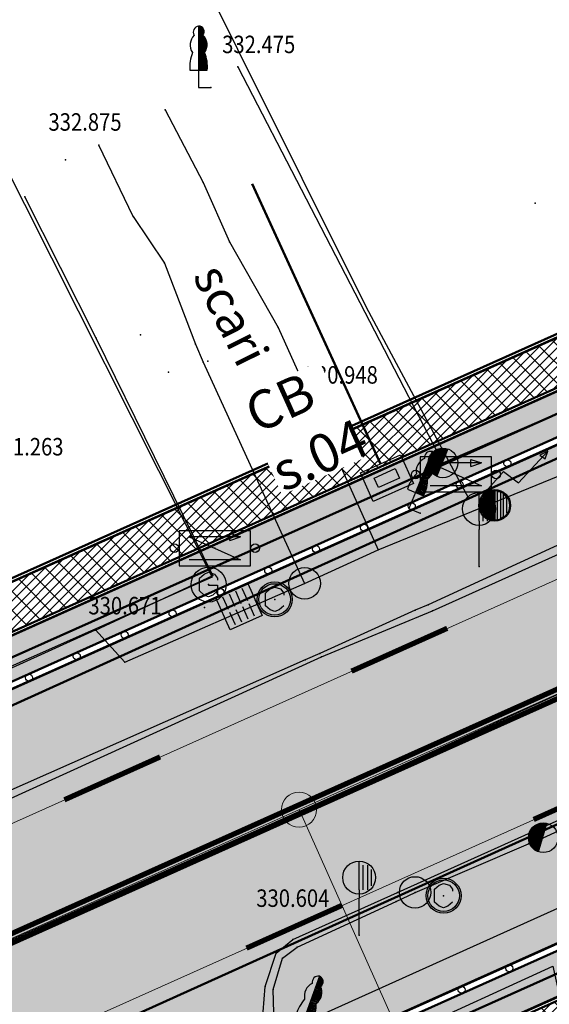
# Model space of a CAD drawing. Units: metres. Extents: x 468602 to 470657, y 558490 to 563453.
# Drawn here: x 469374 to 469389, y 559753 to 559781 of the extents above; entities that cross this region are included whole.
import ezdxf
from ezdxf.enums import TextEntityAlignment as Align

# ---------------------------------------------------------------- set-up
doc = ezdxf.new("R2010")
doc.units = ezdxf.units.M
doc.header["$PDSIZE"] = 0.1
for name, color, linetype, lineweight in [('! CTc-Camera de Tragere Pr.', 250, 'Continuous', 25), ('! CTc-CT tip G Pr.', 5, 'Continuous', 35), ('! CTc-CT tip G Pr._Text', 5, 'Continuous', 35), ('! CTc-CTc Principala (locala) pr._profil SV', 5, 'Continuous', 50), ('! CTc-Tub. Bransament pr._profil SV', 6, 'Continuous', 50), ('AXDRUM3D', 8, 'Continuous', 9), ('CSD-2D-1-C.L.', 1, 'Continuous', 0), ('CSD-2D-1-LB1', 1, 'Continuous', 50), ('CSD-2D-1-LB2', 1, 'Continuous', 50), ('CSD-2D-1-LEB', 1, 'Continuous', 50), ('CSD-2D-1-RB1', 1, 'Continuous', 50), ('CSD-2D-1-RB2', 1, 'Continuous', 50), ('CSD-2D-1-REB', 1, 'Continuous', 50), ('HASURA CAROSABIL', 252, 'Continuous', 20), ('HASURA TROTUAR', 253, 'Continuous', 0), ('IMOBILE_ACTIVE', 4, 'Continuous', 50), ('intabulare strada', 6, 'Continuous', 50), ('TEXT', 7, 'Continuous', 0)]:
    doc.layers.add(name, color=color, linetype=linetype, lineweight=lineweight)
for name, color, linetype in [('0_pnt_elevations', 5, 'Continuous'), ('ax_ajutor', 1, 'Continuous'), ('AX_DRUM1', 8, 'Continuous'), ('CAMIN_PLUVIAL1', 7, 'Continuous'), ('DRUM_ASFALT1', 8, 'Continuous'), ('gaiger', 1, 'Continuous'), ('INDICATOR_RUTIER', 4, 'Continuous'), ('LIMITA1', 6, 'Continuous'), ('marcaj', 255, 'Continuous'), ('PUNCTE1', 3, 'Continuous'), ('SCARA', 7, 'Continuous'), ('SEMN_PANOU_ELECTRIC1', 7, 'Continuous'), ('SEMN_PANOU_GAZ1', 5, 'Continuous'), ('SEMN_STALP_BETON1', 7, 'Continuous'), ('SIM_BOL', 252, 'Continuous'), ('stalpisor', 7, 'Continuous'), ('TROTUAR1', 8, 'Continuous')]:
    doc.layers.add(name, color=color, linetype=linetype)
doc.layers.add('ETERAAJUTOR', color=7, linetype='Continuous', true_color=0x86f9bd)
doc.layers.add('HASURA PISTA', color=7, linetype='Continuous', lineweight=0, true_color=0xff8080)
doc.styles.add('ARIAL_NARROW', font='ARIALN.TTF')
doc.styles.add('IL_Text_Model', font='times.ttf', dxfattribs={"height": 1.1})
doc.styles.add('ROMANS', font='ROMANS.SHX')
pattern_1 = [(45, (-1722.59303, -4444.14235), (-0.134703841816, 0.134703841816), []), (315, (-1722.59303, -4444.14235), (0.26940768363, 0.26940768363), [])]

# ---------------------------------------------------------------- blocks, each defined once
blk = doc.blocks.new('POM')
at = {"linetype": 'Continuous'}
h = blk.add_hatch(dxfattribs=at)
h.set_pattern_fill('ANSI31', color=256, scale=0.5, angle=315, style=0)
h.set_pattern_definition([(0, (0, 0), (2e-17, 0.0625), [])])
edge = h.paths.add_edge_path()
edge.add_line((-0.7, 1), (-0.2, 1))
edge.add_arc((-2.235, 1.206), 2.045, 354.2173, 382.8442)
edge.add_arc((-0.986, 2.441), 0.774, 325.2162, 406.205)
edge.add_arc((-0.7, 3.2), 0.32, 321.3379, 450)
edge.add_line((-0.7, 3.52), (-0.7, 1))
blk.add_lwpolyline([(-0.7, 3.52, 0.550051), (-0.95, 3, 0.341298), (-1.05, 2, 0.109501), (-1.2, 1), (-0.7, 1), (-0.7, 0), (0, 0)], format="xyb")
blk.add_lwpolyline([(-0.7, 1), (-0.2, 1, 0.125562), (-0.35, 2, 0.368864), (-0.45, 3, 0.628894), (-0.7, 3.52)], format="xyb", close=True)
blk = doc.blocks.new('CVCAN')
blk.add_circle((0, 0), 1.5)
blk = doc.blocks.new('STILBET')
blk.add_lwpolyline([(-0.601, 0.601, 0, 0, 0), (0.849, 2.051, 0, 0, 0), (1.45, 1.45, 0, 0, 0), (3.076, 3.076, 0.3, 0, 0), (3.571, 3.571, 0, 0, 0)], format="xyseb")
at = {"const_width": 0.85}
blk.add_lwpolyline([(0, 0.425, 1), (0, -0.425, 1)], format="xyb", dxfattribs=at)
blk.add_circle((0, 0), 0.85)
blk = doc.blocks.new('SYM3-207')
for p, q in [((0, 85), (0, 90)), ((0, 80), (0, 85)), ((5, 80), (5, 85)), ((10, 85), (10, 80)), ((0, 75), (0, 80)), ((0, 70), (0, 75)), ((5, 75), (5, 80)), ((5, 70), (5, 75)), ((10, 80), (10, 75)), ((10, 75), (10, 70)), ((15, 75), (15, 80)), ((15, 70), (15, 75)), ((0, 65), (0, 70)), ((0, 60), (0, 65)), ((0, 55), (0, 60)), ((5, 65), (5, 70)), ((5, 60), (5, 65)), ((5, 55), (5, 60)), ((10, 70), (10, 65)), ((10, 65), (10, 60)), ((10, 60), (10, 55)), ((15, 65), (15, 70)), ((15, 60), (15, 65)), ((0, 55), (0, 50)), ((0, 50), (0, 45)), ((0, 40), (0, 45)), ((0, 35), (0, 40)), ((0, 30), (0, 35)), ((0, 25), (0, 30)), ((0, 20), (0, 25)), ((0, 15), (0, 20)), ((0, 10), (0, 15)), ((0, 5), (0, 10)), ((0, 0), (0, 5))]:
    blk.add_line(p, q)
blk.add_circle((0, 70), 20)
blk = doc.blocks.new('SYM3-198')
for p, q in [((-31, 22), (-15, 36)), ((-15, 36), (0, 42)), ((0, 42), (20, 36)), ((20, 36), (31, 22)), ((-31, -22), (-31, 22)), ((31, 22), (31, 15)), ((-15, -36), (-31, -22)), ((31, -22), (15, -36)), ((0, -42), (-15, -36)), ((15, -36), (0, -42))]:
    blk.add_line(p, q)
blk.add_circle((0, 0), 60)
blk = doc.blocks.new('SYM3-54')
for p, q in [((100, 49), (-100, 49)), ((-100, 49), (-100, -49)), ((72, 32), (-72, 32)), ((-72, 32), (72, -32)), ((42, 22), (42, 42)), ((42, 42), (72, 32)), ((42, 22), (72, 32)), ((100, -49), (100, 49)), ((-100, -49), (100, -49)), ((72, -32), (-72, -32))]:
    blk.add_line(p, q)
for centre in [(-113, 0), (113, 0)]:
    blk.add_circle(centre, 12)
blk = doc.blocks.new('SYM3-80')
for p, q in [((-31, 22), (-15, 36)), ((-15, 36), (0, 42)), ((0, 42), (20, 36)), ((20, 36), (31, 22)), ((-31, -22), (-31, 22)), ((31, 22), (31, 15)), ((-15, -36), (-31, -22)), ((0, -2), (31, -2)), ((31, -22), (15, -36)), ((31, -2), (31, -36)), ((0, -42), (-15, -36)), ((15, -36), (0, -42))]:
    blk.add_line(p, q)
blk.add_circle((0, 0), 60)
blk = doc.blocks.new('SYM3-43')
for p, q in [((51, 48), (114, 116)), ((114, 116), (97, 108)), ((97, 108), (108, 100)), ((108, 100), (114, 116)), ((-24, 24), (19, 73)), ((19, 73), (51, 48)), ((-12, 29), (-19, 24)), ((-19, 24), (-19, -25)), ((-12, -27), (-12, 29)), ((-6, -30), (-6, 30)), ((-6, 30), (0, 30)), ((0, 30), (0, -32)), ((6, -30), (6, 30)), ((6, 30), (12, 29)), ((12, 29), (12, -29)), ((19, -24), (19, 25)), ((19, 25), (25, 17)), ((-25, -17), (-25, 19)), ((25, 17), (25, -17)), ((-19, -25), (-25, -17)), ((-12, -27), (-6, -30)), ((0, -32), (6, -30)), ((12, -29), (19, -24))]:
    blk.add_line(p, q)
blk.add_circle((0, 0), 34)
blk = doc.blocks.new('stalpisor')
at = {"layer": 'stalpisor', "linetype": 'Continuous'}
blk.add_circle((0, 0), 0.05, dxfattribs=at)
blk = doc.blocks.new('3_6')
at = {"layer": 'marcaj', "linetype": 'Continuous', "const_width": 0.15}
blk.add_lwpolyline([(0, 0), (3, 0)], dxfattribs=at)
blk = doc.blocks.new('$GS')
at = {"layer": 'gaiger'}
for p, q in [((-1, -1.038), (-1, 0.962)), ((-1, 0.962), (1, 0.962)), ((-0.617, 0.062), (-0.617, 0.838)), ((-0.215, 0.062), (-0.215, 0.838)), ((0.187, 0.062), (0.187, 0.838)), ((0.589, 0.062), (0.589, 0.838)), ((1, 0.962), (1, -1.038)), ((-0.617, -0.908), (-0.617, -0.136)), ((-0.215, -0.908), (-0.215, -0.136)), ((0.187, -0.908), (0.187, -0.136)), ((0.589, -0.908), (0.589, -0.136)), ((1, -0.033), (1, -0.962)), ((1, -1.038), (-1, -1.038))]:
    blk.add_line(p, q, dxfattribs=at)
blk = doc.blocks.new('ALIGN_SINGLECIRCLE')
at = {"color": 0, "linetype": 'ByBlock', "lineweight": -2}
blk.add_circle((0, 0), 0.5, dxfattribs=at)
blk = doc.blocks.new('Camera.Tragere_G')
at = {"layer": '! CTc-Camera de Tragere Pr.', "color": 0}
for points in [[(-0.525, 0.375), (0.525, 0.375), (0.525, -0.375), (-0.525, -0.375)], [(-0.275, 0.125), (0.275, 0.125), (0.275, -0.125), (-0.275, -0.125)]]:
    blk.add_lwpolyline(points, close=True, dxfattribs=at)
at = {"layer": '! CTc-Camera de Tragere Pr.', "color": 0, "style": 'IL_Text_Model'}
for tag, p in [('TIP_CT_001', (-0.525, 3.975)), ('NUMAR_CT_001', (-0.525, 2.175))]:
    blk.add_attdef(tag, text='', height=1.1, dxfattribs=at).set_placement(p, align=Align.TOP_LEFT)

msp = doc.modelspace()

# ---------------------------------------------------------------- hatches: boundary and pattern name
at = {"layer": 'HASURA CAROSABIL', "linetype": 'Continuous', "lineweight": 20, "transparency": 33554623}
h = msp.add_hatch(color=256, dxfattribs=at)
h.paths.add_polyline_path([(469647.1552, 559886.91114), (469668.80668, 559899.70925), (469680.46239, 559907.57299, -0.46642813), (469695.19185, 559903.34798), (469701.13716, 559889.98429), (469712.9017, 559867.23636), (469719.29316, 559870.07757), (469709.96228, 559893.51913), (469706.40092, 559901.52426, -0.20846043), (469710.16931, 559914.04879), (469710.1693, 559914.04878, 0.15543418), (469715.92133, 559924.39524), (469715.92133, 559924.39524, -0.06416432), (469720.76566, 559934.16116), (469733.8795, 559943.00865), (469753.7304, 559959.9637), (469781.02714, 559979.95026, -0.01118966), (469795.46537, 559990.03347), (469810.92094, 560000.32043, -0.0166713), (469811.17608, 560000.47823, -0.3885875), (469817.10566, 559999.14799), (469817.39008, 559998.74005), (469823.2187, 560002.61948), (469823.04548, 560002.86793, -0.40107086), (469823.99946, 560009.01324, -0.0166713), (469824.24352, 560009.1877), (469853.39401, 560028.58975, -0.0166713), (469853.64916, 560028.74756, -0.38897309), (469859.58217, 560027.41237), (469859.8626, 560027.00901), (469865.69106, 560030.88833), (469864.05846, 560033.23665, -0.39103435), (469864.43171, 560035.92424, -0.02501564), (469864.59245, 560036.04324), (469864.97795, 560036.29982, -0.01443677), (469865.27175, 560036.48335, -0.37592955), (469873.03512, 560034.99302), (469878.24828, 560038.41897, -0.37913741), (469879.76768, 560046.22824, -0.01443646), (469880.0486, 560046.43091), (469898.4987, 560058.94812), (469941.53662, 560087.52606), (470002.57337, 560128.29899), (470064.94608, 560169.81509), (470212.61554, 560268.5152), (470205.3622, 560279.30363), (470057.72212, 560180.62316), (469995.35224, 560139.10895), (469934.34538, 560098.35594), (469920.85566, 560089.39852, -0.01443676), (469920.56167, 560089.21531, -0.4014216), (469912.49267, 560091.14755), (469909.41239, 560088.26914, -0.36817194), (469907.70405, 560080.67762, -0.01443676), (469907.42112, 560080.47775), (469891.30747, 560069.77799), (469885.82962, 560066.06166), (469882.88876, 560070.4091), (469828.97127, 560035.65981), (469832.10467, 560030.03618), (469788.26239, 560000.85554, 0.01118966), (469773.34717, 559990.43921), (469746.04474, 559970.44848), (469724.65131, 559956.68676), (469711.94903, 559948.11693), (469711.94903, 559948.11693, -0.07296484), (469700.79692, 559947.33731), (469700.79692, 559947.33731, 0.01724187), (469699.47221, 559947.56693), (469699.47222, 559947.56693, -0.11388733), (469690.13962, 559952.67247), (469684.55433, 559964.02915), (469672.35591, 559984.65243), (469666.69355, 559981.86767), (469676.05234, 559959.79019), (469680.90243, 559949.9284, -0.03355274), (469681.13883, 559946.40959, -0.09018219), (469679.45472, 559937.14827), (469679.45472, 559937.14827, 0.06882345), (469677.69095, 559932.10486), (469677.69095, 559932.10486, -0.0635605), (469672.84662, 559922.33893), (469657.55036, 559912.01904), (469657.55036, 559912.01904, -0.01443677), (469657.25772, 559911.83367), (469657.25772, 559911.83367, -0.42163413), (469648.95968, 559914.06116), (469646.93081, 559909.35139, -0.33682259), (469645.5565, 559902.22256, -0.01443526), (469645.29196, 559901.99897), (469639.86795, 559897.67666), (469592.86892, 559865.96791, -0.0144887), (469573.60628, 559853.76888), (469573.60628, 559853.76888, -0.46800761), (469557.68026, 559859.40044), (469550.79923, 559854.65696, -0.32275575), (469540.60188, 559836.24638), (469540.60188, 559836.24638, -0.00489069), (469533.60739, 559833.03186), (469484.6121, 559811.09243, -0.01581533), (469484.31954, 559810.97239, -0.42311658), (469477.83436, 559814.04764), (469473.79681, 559811.2301, -0.36972452), (469471.39444, 559805.1847, -0.01581532), (469471.11006, 559805.0464), (469426.98885, 559785.28952, -0.0158153), (469426.69629, 559785.16948, -0.47413698), (469420.00738, 559789.06828), (469415.58711, 559786.74699), (469416.46797, 559781.62152, -0.95672905), (469413.95928, 559781.07521), (469413.69458, 559782.07572), (469407.66679, 559779.37655), (469407.66609, 559779.37637, -0.11891076), (469407.68985, 559777.96954, -0.14162473), (469406.88934, 559776.50837, -0.07150547), (469406.20738, 559775.99482), (469406.20738, 559775.99482, -0.02042087), (469405.9881, 559775.88567), (469349.93411, 559750.78546), (469349.93411, 559750.78546, -0.01336539), (469349.58866, 559750.64173), (469349.58866, 559750.64173, -0.38423261), (469340.83548, 559753.99782), (469336.38222, 559751.61254, -0.11802189), (469337.03257, 559748.89568, -0.28000193), (469333.79662, 559743.57027, -0.0144367), (469333.48468, 559743.41963), (469333.00869, 559743.20649, -0.02501553), (469332.82229, 559743.13398, -0.34799681), (469330.48859, 559743.9827), (469325.75414, 559751.66662), (469293.65269, 559739.10633), (469295.15953, 559730.58899, -0.32750002), (469292.54458, 559725.28282, -0.01581534), (469292.2596, 559725.14575), (469270.14315, 559715.35717), (469224.01685, 559694.50508, -0.01443673), (469223.69721, 559694.37155), (469223.69721, 559694.37155, -0.12054769), (469220.86843, 559694.01067), (469215.12576, 559691.41792), (469220.81048, 559678.32537), (469220.81046, 559678.32542), (469222.00973, 559678.86853, -0.28647739), (469231.45683, 559677.60678), (469249.65724, 559686.46885, -0.31218528), (469253.38862, 559693.50567, -0.01336532), (469253.72532, 559693.66886), (469275.40456, 559703.46947), (469311.3389, 559719.37374, -0.01581534), (469311.63197, 559719.49252, -0.38628917), (469317.86542, 559716.97499), (469327.75089, 559721.10097, -0.39944667), (469329.98867, 559727.61706), (469329.98867, 559727.61706, -0.01581534), (469330.27365, 559727.75413), (469333.36298, 559729.12144), (469538.92027, 559821.16707), (469538.92027, 559821.16707, 0.03842676), (469593.73764, 559850.95941), (469593.73764, 559850.95941, -0.54421655), (469602.92979, 559846.83081), (469610.9587, 559852.96914, -0.27958792), (469613.33904, 559863.8552, -0.03892208), (469614.51178, 559864.87561, -0.01118174), (469614.87683, 559865.13396)])
h.paths.add_polyline_path([(469688.80614, 559928.25005, 1), (469704.80614, 559928.25005, 1)], flags=16)
at = {"layer": 'HASURA PISTA', "linetype": 'Continuous', "lineweight": 20, "transparency": 33554623}
for points in [[(469568.0504, 559834.04151), (469573.00012, 559835.40823, 0.01867489), (469599.06416, 559851.34292), (469599.07563, 559851.33853, 0.23964514), (469593.84635, 559850.79154), (469593.84635, 559850.79154, -0.03842676), (469539.00201, 559820.98453), (469333.44392, 559728.93855), (469330.3546, 559727.57124), (469330.3546, 559727.57124, 0.18267581), (469327.93701, 559725.18895), (469333.93197, 559727.84228), (469539.49243, 559819.88932, 0.01954172)], [(469349.85238, 559750.968), (469405.90636, 559776.06821), (469405.90636, 559776.06821, 0.24539268), (469407.51311, 559778.1025), (469345.84134, 559750.48673, 0.15195139)]]:
    msp.add_hatch(color=11, dxfattribs=at).paths.add_polyline_path(points)
at = {"layer": 'HASURA TROTUAR', "linetype": 'Continuous', "lineweight": 20, "transparency": 33554623}
h = msp.add_hatch(dxfattribs=at)
h.set_pattern_fill('CONC_PRECAST', color=252, scale=0.05, style=0)
h.set_pattern_definition(pattern_1)
h.paths.add_polyline_path([(469573.04799, 559835.32043), (469568.09827, 559833.95371), (469568.09827, 559833.95371, -0.01954172), (469539.5333, 559819.79805), (469333.97264, 559727.75092), (469327.87698, 559725.05302, 0.08545319), (469327.50575, 559723.46709), (469334.50136, 559726.56329), (469540.06459, 559818.61157, 0.01944293), (469568.57861, 559832.73497), (469573.53668, 559834.104, 0.01922678), (469600.4509, 559850.58392), (469600.45944, 559850.57759, 0.06363819), (469599.17771, 559851.29828), (469599.1777, 559851.29827, -0.01871837)])
h = msp.add_hatch(dxfattribs=at)
h.set_pattern_fill('CONC_PRECAST', color=252, scale=0.05, style=0)
h.set_pattern_definition(pattern_1)
h.paths.add_polyline_path([(469345.67152, 559750.52025), (469407.53293, 559778.22095, 0.10589329), (469407.4548, 559779.39119), (469407.40297, 559779.58713), (469343.9089, 559751.15536, 0.06921054)])

# ---------------------------------------------------------------- linework, layer by layer
at = {"layer": '! CTc-CTc Principala (locala) pr._profil SV', "flags": 128}
for points in [[(469350.06311, 559751.79051), (469402.12668, 559775.03771)], [(469332.17139, 559727.7192), (469408.14363, 559761.73559)]]:
    msp.add_lwpolyline(points, dxfattribs=at)
for p in [(469380.511, 559779.379, 332.943), (469379.737, 559778.786, 332.875), (469378.437, 559778.153, 332.475), (469376.535, 559777.14, 332.133), (469375.585, 559776.721, 332.318), (469379.516, 559776.071, 332.374), (469374.417, 559775.662, 332.317), (469389.022, 559775.477, 331.381), (469377.515, 559775.101, 332.304), (469380.275, 559774.371, 331.185), (469378.418, 559773.763, 331.001), (469381.665, 559771.93, 330.957), (469376.46, 559771.625, 331.518), (469377.725, 559771.717, 331.263), (469379.298, 559771.454, 331.176), (469379.52, 559770.939, 330.865), (469379.655, 559770.963, 330.885), (469378.524, 559770.646, 330.948), (469386.38, 559768.054, 331.116), (469386.751, 559767.726, 331.152), (469387.862, 559766.84, 330.898), (469385.728, 559766.615, 330.902), (469379.853, 559765.614, 330.852), (469381.064, 559765.523, 330.671), (469384.522, 559765.573, 330.739), (469379.8, 559764.838, 330.893), (469387.411, 559765.09, 330.752), (469379.675, 559764.576, 330.836), (469382.423, 559764.61, 330.633), (469381.565, 559764.151, 330.599), (469385.961, 559763.996, 330.733), (469379.562, 559763.917, 330.672), (469385.582, 559763.848, 330.646), (469386.079, 559763.822, 330.588), (469376.435, 559763.271, 330.695), (469376.439, 559763.277, 330.674), (469382.86, 559762.608, 330.503), (469377.281, 559762.361, 330.472), (469382.439, 559762.428, 330.579), (469382.908, 559762.509, 330.462), (469384.446, 559759.061, 330.56), (469389.102, 559757.583, 330.649), (469389.248, 559757.336, 330.779), (469388.823, 559757.165, 330.696), (469385.076, 559755.768, 330.485), (469385.582, 559755.773, 330.52), (469386.398, 559755.679, 330.592), (469385.038, 559755.515, 330.623), (469382.088, 559754.423, 330.336), (469383.981, 559754.55, 330.604), (469382.209, 559754.203, 330.529), (469381.604, 559754.034, 330.319), (469381.791, 559753.891, 330.491), (469381.294, 559753.086, 330.295), (469381.52, 559753, 330.397)]:
    msp.add_point(p)
at = {"layer": 'ax_ajutor', "linetype": 'Continuous', "elevation": 325.441}
msp.add_lwpolyline([(469370.006, 559752.638), (469384.446, 559759.061), (469398.832, 559765.621), (469420.916, 559775.603), (469431.127, 559780.024), (469454.049, 559790.236), (469479.765, 559801.734), (469491.115, 559806.922), (469513.31, 559816.835), (469525.297, 559822.202), (469534.797, 559826.862), (469540.117, 559829.503), (469559.364, 559839.881)], dxfattribs=at)
at = {"layer": 'AX_DRUM1'}
msp.add_polyline3d([(469343.969, 559741, 329.074), (469370.006, 559752.638, 329.964), (469384.446, 559759.061, 330.56), (469398.832, 559765.621, 331.166), (469420.916, 559775.603, 331.996)], dxfattribs=at)
at = {"layer": 'AXDRUM3D', "linetype": 'Continuous'}
msp.add_polyline3d([(469370.006, 559752.638, 329.964), (469384.446, 559759.061, 330.56), (469398.832, 559765.621, 331.166), (469420.916, 559775.603, 331.996), (469431.127, 559780.024, 332.458), (469454.049, 559790.236, 333.135), (469479.765, 559801.734, 333.806), (469491.115, 559806.922, 334.12), (469513.31, 559816.835, 334.788), (469525.297, 559822.202, 335.084), (469534.797, 559826.862, 335.176), (469540.117, 559829.503, 335.184), (469559.364, 559839.881, 335.166)], dxfattribs=at)
at = {"layer": 'CAMIN_PLUVIAL1'}
for p in [(469381.565, 559764.151, 330.599), (469381.565, 559764.151, 330.599), (469386.398, 559755.679, 330.592), (469386.398, 559755.679, 330.592)]:
    msp.add_point(p, dxfattribs=at)
at = {"layer": 'CSD-2D-1-C.L.', "flags": 128}
for points in [[(469217.9561, 559684.6319), (469272.77386, 559709.41332), (469330.73227, 559735.06529), (469536.26383, 559827.09946, 0.04315434), (469596.50426, 559860.57957), (469723.62484, 559946.34378, 0.00962196), (469736.21812, 559955.19737), (469777.18716, 559985.19473, -0.01118966), (469791.86388, 559995.4445), (469868.641, 560046.546), (469894.90308, 560064.36305), (469937.941, 560092.941), (469998.9628, 560133.70397), (470061.3341, 560175.21913), (470208.98887, 560273.90942)], [(469215.27854, 559690.55479), (469270.11968, 559715.34678), (469328.08869, 559741.00344), (469533.60739, 559833.03186, 0.04315434), (469592.86892, 559865.96792), (469640.11632, 559897.84423)], [(469216.7203, 559687.36554), (469271.54886, 559712.15184), (469329.51216, 559737.80598), (469535.03778, 559829.83749, 0.04315434), (469594.82641, 559863.0665), (469642.07381, 559894.94281)], [(469219.1919, 559681.89826), (469273.99886, 559706.67479), (469331.95239, 559732.32461), (469537.48988, 559824.36143, 0.04315434), (469598.18211, 559858.09264), (469645.42951, 559889.96896)]]:
    msp.add_lwpolyline(points, format="xyb", dxfattribs=at)
at = {"layer": 'CSD-2D-1-LB1', "flags": 128}
msp.add_lwpolyline([(469349.58866, 559750.64173), (469406.20738, 559775.99482)], dxfattribs=at)
at = {"layer": 'CSD-2D-1-LB2', "flags": 128}
for points in [[(469343.79772, 559751.21514), (469407.56135, 559779.76762)], [(469343.89766, 559751.16128), (469407.40037, 559779.59693)], [(469343.9089, 559751.15536), (469407.40297, 559779.58713)], [(469345.67152, 559750.52025), (469407.53293, 559778.22095)], [(469345.82405, 559750.48994), (469407.51535, 559778.11446)], [(469345.84134, 559750.48673), (469407.51311, 559778.1025)], [(469349.85238, 559750.968), (469405.90636, 559776.06821)]]:
    msp.add_lwpolyline(points, dxfattribs=at)
at = {"layer": 'CSD-2D-1-LEB'}
msp.add_line((469349.93411, 559750.78546), (469405.9881, 559775.88567), dxfattribs=at)
at = {"layer": 'CSD-2D-1-RB1', "flags": 128}
msp.add_lwpolyline([(469329.98867, 559727.61706), (469333.36703, 559729.11229), (469538.92436, 559821.15794, 0.03863846), (469594.03153, 559851.13797)], format="xyb", dxfattribs=at)
at = {"layer": 'CSD-2D-1-RB2', "flags": 128}
for points in [[(469330.3546, 559727.57124), (469333.44392, 559728.93855), (469539.00201, 559820.98453, 0.03842676), (469593.84635, 559850.79154)], [(469327.87698, 559725.05302), (469333.97264, 559727.75092), (469539.5333, 559819.79805, 0.01954172), (469568.09827, 559833.95371)], [(469327.93073, 559725.17523), (469333.93606, 559727.83315), (469539.49652, 559819.88019, 0.01954172), (469568.05519, 559834.03273)], [(469327.93701, 559725.18895), (469333.93197, 559727.84228), (469539.49243, 559819.88932, 0.01954172), (469568.0504, 559834.04151)]]:
    msp.add_lwpolyline(points, format="xyb", dxfattribs=at)
at = {"layer": 'CSD-2D-1-REB'}
msp.add_line((469333.36298, 559729.12144), (469538.92027, 559821.16707), dxfattribs=at)
at = {"layer": 'DRUM_ASFALT1'}
for points in [[(469374.245, 559747.146, 330.107), (469381.458, 559750.484, 330.284), (469381.175, 559751.637, 330.305), (469381.294, 559753.086, 330.295), (469381.604, 559754.034, 330.319), (469382.088, 559754.423, 330.336), (469385.076, 559755.768, 330.485), (469389.102, 559757.583, 330.649), (469399.963, 559762.407, 331.067), (469422.065, 559772.422, 331.914), (469423.312, 559772.928, 331.974), (469423.238, 559773.276, 331.985), (469432.398, 559777.472, 332.35), (469432.64, 559776.981, 332.335), (469445.042, 559782.529, 332.741), (469445.521, 559782.72, 332.737), (469447.205, 559780.992, 332.902), (469448.986, 559777.154, 333.007), (469452.914, 559768.602, 332.908)], [(469369.181, 559756.264, 329.93), (469382.908, 559762.509, 330.462), (469386.079, 559763.822, 330.588), (469397.487, 559768.954, 331.085), (469406.674, 559773.152, 331.449), (469407.663, 559775.055, 331.587), (469407.98, 559776.175, 331.708), (469407.879, 559777.551, 331.805)]]:
    msp.add_polyline3d(points, dxfattribs=at)
at = {"layer": 'ETERAAJUTOR', "linetype": 'Continuous'}
for points in [[(469570.072, 559850.377, 0), (469544.806, 559838.056, 0), (469543.91, 559842.077, 0), (469542.112, 559841.506, 0), (469539.949, 559839.402, 0), (469537.91, 559837.625, 0), (469535.518, 559836.1, 0), (469532.895, 559834.639, 0), (469521.73, 559829.341, 0), (469518.197, 559827.641, 0), (469510.794, 559823.377, 0), (469481.676, 559809.168, 0), (469473.217, 559805.905, 0), (469467.516, 559804.719, 0), (469440.272, 559792.443, 0), (469440.34, 559791.969, 0), (469428.26, 559786.054, 0), (469416.381, 559780.088, 0), (469415.357, 559779.802, 0), (469407.372, 559776.225, 0), (469385.058, 559766.101, 0), (469382.609, 559764.999, 0), (469371.518, 559759.972, 0)], [(469346.439, 559738.209, 0), (469375.011, 559751.114, 0), (469411.69, 559767.679, 0), (469423.378, 559773.428, 0), (469432.486, 559777.77, 0), (469444.094, 559781.998, 0), (469474.2649, 559795.52416, 0), (469496.46597, 559805.72471, 0), (469514.245, 559813.917, 0), (469525.19, 559819.235, 0), (469525.819, 559818.191, 0), (469532.456, 559821.507, 0), (469547.028, 559828.867, 0), (469552.559, 559831.606, 0), (469563.581, 559837.384, 0)]]:
    msp.add_polyline3d(points, dxfattribs=at)
at = {"layer": 'IMOBILE_ACTIVE', "lineweight": -3}
for points in [[(469332.3752, 559876.4195), (469355.594, 559883.844), (469360.748, 559887.203), (469366.831, 559893.572), (469370.078, 559899.941), (469371.7597, 559904.4072), (469372.103, 559905.319), (469373.054, 559910.59), (469376.4612, 559921.782), (469390.6657, 559921.9269), (469392.683, 559909.361), (469402.0627, 559863.1974), (469408.3791, 559821.6852), (469415.357, 559779.802), (469407.372, 559776.225), (469387.1215, 559767.0372), (469384.1879, 559772.4934), (469374.9958, 559790.931), (469358.9115, 559823.193), (469345.9654, 559849.1604)], [(469357.44, 559770.69), (469341.35, 559802.763), (469324.6263, 559835.8695), (469340.9904, 559841.1327), (469361.17, 559801.62), (469367.17, 559790.14), (469373.64, 559776.97), (469379.78, 559764.79), (469372.89, 559761.74), (469363.97, 559757.76)], [(469405.4957, 559685.7667), (469406.1358, 559684.1037), (469396.8257, 559680.0214), (469396.6232, 559680.9123), (469394.9564, 559688.2445), (469381.11, 559749.81), (469389.5265, 559753.6631), (469403.2174, 559691.9878)]]:
    msp.add_lwpolyline(points, close=True, dxfattribs=at)
at = {"layer": 'INDICATOR_RUTIER'}
for p in [(469387.411, 559765.09, 330.752), (469387.411, 559765.09, 330.752), (469383.981, 559754.55, 330.604), (469383.981, 559754.55, 330.604)]:
    msp.add_point(p, dxfattribs=at)
at = {"layer": 'intabulare strada'}
for points in [[(469371.518, 559759.972), (469382.609, 559764.999), (469385.058, 559766.101), (469407.372, 559776.225), (469415.357, 559779.802), (469416.381, 559780.088), (469428.26, 559786.054), (469440.34, 559791.969), (469440.272, 559792.443), (469460.593, 559801.6), (469467.516, 559804.719), (469473.217, 559805.905), (469481.676, 559809.168), (469510.794, 559823.377), (469518.197, 559827.641), (469521.73, 559829.341), (469532.895, 559834.639), (469535.518, 559836.1), (469537.91, 559837.625), (469539.949, 559839.402), (469542.112, 559841.506), (469543.91, 559842.077), (469544.806, 559838.056), (469570.072, 559850.377)], [(469563.581, 559837.384), (469552.559, 559831.606), (469547.028, 559828.867), (469532.456, 559821.507), (469525.819, 559818.191), (469525.19, 559819.235), (469524.48, 559818.896), (469514.245, 559813.917), (469476.62, 559796.58), (469444.094, 559781.998), (469432.486, 559777.77), (469423.378, 559773.428), (469411.69, 559767.679), (469375.011, 559751.114), (469346.439, 559738.209)]]:
    msp.add_lwpolyline(points, dxfattribs=at)
at = {"layer": 'LIMITA1', "color": 252}
for points in [[(469380.511, 559779.379, 332.943), (469386.38, 559768.054, 331.116), (469395.855, 559772.159, 331.577)], [(469381.622, 559750.514, 330.265), (469401.719, 559759.512, 331.157), (469424.798, 559769.766, 331.981), (469445.594, 559778.823, 332.892)], [(469376.435, 559763.271, 330.695), (469379.8, 559764.838, 330.893), (469376.46, 559771.625, 331.518), (469374.417, 559775.662, 332.317)]]:
    msp.add_polyline3d(points, dxfattribs=at)
at = {"layer": 'marcaj', "linetype": 'Continuous', "const_width": 0.15}
for points in [[(469295.18667, 559719.46972), (469330.68153, 559735.17949), (469536.21285, 559827.21354, 0.02524058), (469572.15769, 559845.53933)], [(469295.28785, 559719.24111), (469330.78321, 559734.9511), (469536.31502, 559826.98538, 0.02524058), (469572.28233, 559845.32262)]]:
    msp.add_lwpolyline(points, format="xyb", dxfattribs=at)
at = {"layer": 'PUNCTE1'}
for p in [(469375.585, 559776.721, 332.318), (469389.022, 559775.477, 331.381), (469377.725, 559771.717, 331.263), (469378.524, 559770.646, 330.948), (469381.064, 559765.523, 330.671), (469379.562, 559763.917, 330.672)]:
    msp.add_point(p, dxfattribs=at)
at = {"layer": 'SCARA'}
for points in [[(469378.437, 559778.153, 332.475), (469379.516, 559776.071, 332.374)], [(469377.515, 559775.101, 332.304), (469376.535, 559777.14, 332.133)], [(469379.516, 559776.071, 332.374), (469380.275, 559774.371, 331.185), (469381.665, 559771.93, 330.957), (469384.522, 559765.573, 330.739)], [(469377.515, 559775.101, 332.304), (469378.418, 559773.763, 331.001), (469379.298, 559771.454, 331.176), (469379.52, 559770.939, 330.865), (469382.423, 559764.61, 330.633)]]:
    msp.add_polyline3d(points, dxfattribs=at)
msp.add_point((469379.655, 559770.963, 330.885), dxfattribs=at)
at = {"layer": 'SEMN_PANOU_ELECTRIC1'}
for p in [(469386.751, 559767.726, 331.152), (469386.751, 559767.726, 331.152), (469379.853, 559765.614, 330.852), (469379.853, 559765.614, 330.852)]:
    msp.add_point(p, dxfattribs=at)
at = {"layer": 'SEMN_PANOU_GAZ1'}
msp.add_point((469379.675, 559764.576, 330.836), dxfattribs=at)
msp.add_point((469379.675, 559764.576, 330.836), dxfattribs=at)
at = {"layer": 'SEMN_STALP_BETON1'}
msp.add_point((469387.862, 559766.84, 330.898), dxfattribs=at)
msp.add_point((469387.862, 559766.84, 330.898), dxfattribs=at)
at = {"layer": 'TEXT'}
msp.add_line((469382.26157, 559758.13939), (469386.3484, 559749.01263), dxfattribs=at)
at = {"layer": 'TROTUAR1'}
for points in [[(469381.556, 559751.674, 330.474), (469400.945, 559760.406, 331.242), (469422.584, 559770.254, 332.065), (469424.083, 559771.34, 332.145), (469430.572, 559774.191, 332.345), (469432.014, 559774.449, 332.422), (469450.929, 559782.807, 333.01)], [(469381.556, 559751.674, 330.474), (469381.52, 559753, 330.397), (469381.791, 559753.891, 330.491), (469382.209, 559754.203, 330.529), (469385.038, 559755.515, 330.623), (469385.582, 559755.773, 330.52), (469388.823, 559757.165, 330.696), (469389.248, 559757.336, 330.779), (469399.987, 559762.228, 331.197), (469423.399, 559772.737, 332.044), (469423.666, 559772.163, 332.043), (469432.861, 559776.371, 332.397), (469432.68, 559776.79, 332.46), (469445.155, 559782.349, 332.856), (469445.572, 559782.549, 332.759)], [(469407.865, 559776.091, 331.669), (469407.521, 559775.074, 331.628), (469406.623, 559773.301, 331.553), (469397.317, 559769.221, 331.249), (469385.961, 559763.996, 330.733), (469385.582, 559763.848, 330.646), (469382.86, 559762.608, 330.503), (469382.439, 559762.428, 330.579), (469369.075, 559756.518, 330.09), (469357.474, 559751.385, 329.661), (469356.988, 559751.157, 329.526), (469347.445, 559746.815, 329.17), (469347.376, 559746.589, 329.172), (469338.106, 559742.568, 328.807), (469337.862, 559742.687, 328.834), (469334.555, 559741.246, 328.788), (469334.107, 559741.212, 328.739), (469333.683, 559741.323, 328.618), (469332.791, 559741.959, 328.629), (469332.624, 559742.105, 328.643), (469332.378, 559742.585, 328.778)], [(469384.522, 559765.573, 330.739), (469396.458, 559770.448, 331.296), (469407.865, 559776.091, 331.669)], [(469382.423, 559764.61, 330.633), (469384.522, 559765.573, 330.739)], [(469341.56, 559752.575, 329.605), (469343.537, 559749.116, 329.313), (469345.081, 559747.839, 329.2), (469350.327, 559750.231, 329.483), (469350.564, 559751.727, 329.757), (469355.911, 559754.001, 329.806), (469357.057, 559753.243, 329.716), (469367.45, 559757.839, 330.182), (469367.031, 559758.977, 330.288), (469367.909, 559759.443, 330.245), (469368.316, 559758.291, 330.162), (469373.037, 559760.406, 330.381), (469372.922, 559761.693, 330.648), (469376.439, 559763.277, 330.674), (469377.281, 559762.361, 330.472), (469382.423, 559764.61, 330.633)]]:
    msp.add_polyline3d(points, dxfattribs=at)

# ---------------------------------------------------------------- block references
at = {"layer": '! CTc-CT tip G Pr.', "xscale": 1.2, "yscale": 1.2, "zscale": 1.2, "rotation": 24.06150570849969}
msp.add_blockref('Camera.Tragere_G', (469384.77615, 559767.61897), dxfattribs=at)
for name, p, xscale, yscale, zscale in [('POM', (469379.737, 559778.786, 332.875), 0.5, 0.5, 0.5), ('STILBET', (469387.862, 559766.84, 330.898), 0.5, 0.5, 0.5), ('CVCAN', (469381.565, 559764.151, 330.599), 0.3, 0.3, 0.3), ('CVCAN', (469386.398, 559755.679, 330.592), 0.3, 0.3, 0.3)]:
    msp.add_blockref(name, p, dxfattribs=dict(xscale=xscale, yscale=yscale, zscale=zscale))
for name, p, xscale, yscale, zscale, rotation in [('STILBET', (469386.38, 559768.054, 331.116), 0.5, 0.5, 0.5, 337.941598636406), ('POM', (469385.728, 559766.615, 330.902), 0.5, 0.5, 0.5, 337.8808248898646), ('CVCAN', (469382.423, 559764.61, 330.633), 0.3, 0.3, 0.3, 335.7938651938538), ('STILBET', (469389.248, 559757.336, 330.779), 0.5, 0.5, 0.5, 343.5977759076685), ('CVCAN', (469385.582, 559755.773, 330.52), 0.3, 0.3, 0.3, 341.0944012254964), ('POM', (469382.573, 559751.601, 330.46), 0.5, 0.5, 0.5, 339.9575790132731)]:
    msp.add_blockref(name, p, dxfattribs=dict(xscale=xscale, yscale=yscale, zscale=zscale, rotation=rotation))
at = {"linetype": 'Continuous', "xscale": 2, "yscale": 2, "zscale": 2}
for p, rotation in [((469388.22564, 559768.04145), 24.12218593157254), ((469386.85662, 559767.42843), 24.12218593157254), ((469385.48761, 559766.8154), 24.12218593157254), ((469384.1186, 559766.20238), 24.12218593157254), ((469382.74958, 559765.58935), 24.12218593157254), ((469381.38057, 559764.97632), 24.12218593157254), ((469380.01155, 559764.3633), 24.12218593157254), ((469378.64254, 559763.75027), 24.12218593157254), ((469377.27353, 559763.13725), 24.12218593157254), ((469375.90451, 559762.52422), 24.12218593157254), ((469374.5355, 559761.91119), 24.12218593157254), ((469388.2796, 559753.60275), 24.1221543858791), ((469386.91058, 559752.98973), 24.1221543858791)]:
    msp.add_blockref('stalpisor', p, dxfattribs=dict(at, rotation=rotation))
at = {"layer": 'gaiger', "color": 8, "lineweight": -3, "xscale": 0.4999999999909921, "yscale": 0.4999999999909921, "zscale": 0.4999999999909921, "rotation": 24.12719278820963}
msp.add_blockref('$GS', (469380.53825, 559763.96276), dxfattribs=at)
at = {"layer": 'marcaj', "linetype": 'Continuous'}
for p, rotation in [((469383.76383, 559762.09912), 24.1221703956771), ((469375.54974, 559758.42097), 24.1221703956771), ((469388.97346, 559757.85785), 24.12217039569382), ((469380.75938, 559754.1797), 24.12217039569382)]:
    msp.add_blockref('3_6', p, dxfattribs=dict(at, rotation=rotation))
at = {"layer": 'SIM_BOL', "color": 252, "xscale": 0.01020408, "yscale": 0.01020408}
for p in [(469386.751, 559767.726, 331.152), (469379.853, 559765.614, 330.852)]:
    msp.add_blockref('SYM3-54', p, dxfattribs=at)
at = {"layer": 'SIM_BOL'}
for name, p, xscale, yscale in [('SYM3-43', (469387.862, 559766.84, 330.898), 0.01333333, 0.01333333), ('SYM3-207', (469387.411, 559765.09, 330.752), 0.02352941, 0.02352941), ('SYM3-80', (469379.675, 559764.576, 330.836), 0.00833333, 0.00833333), ('SYM3-198', (469381.565, 559764.151, 330.599), 0.00833333, 0.00833333), ('SYM3-207', (469383.981, 559754.55, 330.604), 0.02352941, 0.02352941), ('SYM3-198', (469386.398, 559755.679, 330.592), 0.00833333, 0.00833333)]:
    msp.add_blockref(name, p, dxfattribs=dict(at, xscale=xscale, yscale=yscale))
at = {"layer": 'TEXT', "rotation": 24.12217039580924}
msp.add_blockref('ALIGN_SINGLECIRCLE', (469382.26157, 559758.13939), dxfattribs=at)

# ---------------------------------------------------------------- texts
at = {"layer": '0_pnt_elevations', "color": 7, "style": 'ROMANS', "width": 0.85}
for s, p in [('332.475', (469380.06286, 559779.7709, 332.475)), ('330.948', (469382.42496, 559770.3207, 330.948))]:
    msp.add_text(s, height=0.5, dxfattribs=at).set_placement(p)
for s, p in [('332.875', (469377.1859, 559777.5528, 332.875)), ('331.263', (469375.525, 559768.267, 331.263)), ('330.671', (469378.3283, 559763.7217, 330.671)), ('330.604', (469383.131, 559755.3592, 330.604))]:
    msp.add_text(s, height=0.5, dxfattribs=at).set_placement(p, align=Align.RIGHT)
at = {"layer": 'marcaj', "linetype": 'Continuous', "insert": (469380.10334, 559773.8517), "char_height": 1, "width": 2.3913889, "attachment_point": 1, "rotation": 296.365486, "style": 'ARIAL_NARROW'}
msp.add_mtext('scari', dxfattribs=at)

# ---------------------------------------------------------------- next in the draw order: texts
at = {"layer": '! CTc-CT tip G Pr._Text', "insert": (469380.60135, 559769.88341, -325.253), "char_height": 1.1, "attachment_point": 1, "rotation": 24.3, "style": 'IL_Text_Model', "bg_fill": 3, "box_fill_scale": 1.05, "bg_fill_color": 256, "bg_fill_transparency": 0}
msp.add_mtext_dynamic_manual_height_columns('CB\\Ps.04 ', width=2.4336357, gutter_width=1, heights=[-2.95554], dxfattribs=at)

# ---------------------------------------------------------------- next in the draw order: linework, layer by layer
at = {"layer": '! CTc-Tub. Bransament pr._profil SV'}
msp.add_lwpolyline([(469384.59267, 559768.02987), (469380.9193, 559776.03863)], dxfattribs=at)

doc.saveas('drawing.dxf')
